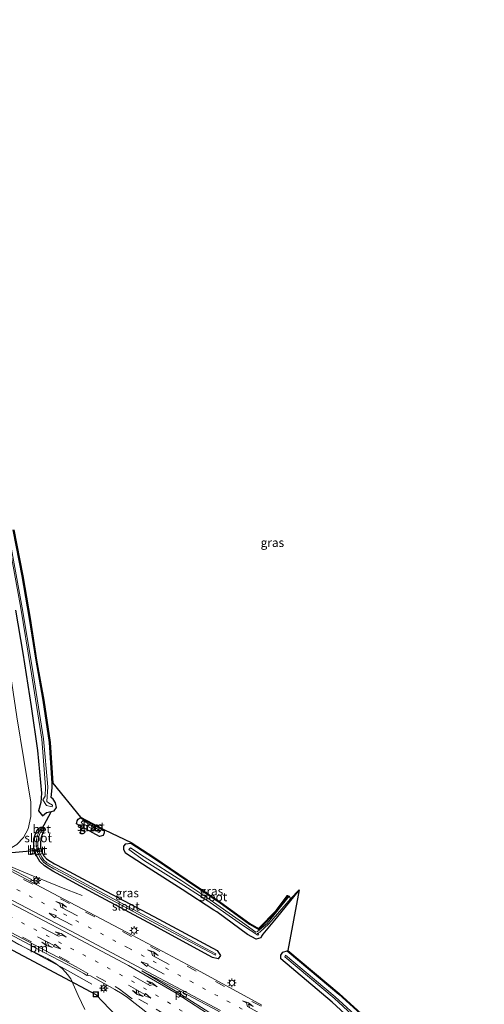
# Model space of a CAD drawing. Units: metres. Extents: x 160000 to 169090, y 400000 to 406251.
# Drawn here: x 163645 to 163779, y 401460 to 401744 of the extents above; entities that cross this region are included whole.
import ezdxf
from ezdxf.enums import TextEntityAlignment as Align

# ---------------------------------------------------------------- set-up
doc = ezdxf.new("R2010")
doc.units = ezdxf.units.M
doc.linetypes.add('VW-1-3_STREEP', pattern=[4, 1, -3])
doc.linetypes.add('VW-3-9_STREEP', pattern=[12, 3, -9])
doc.layers.get('0').update_dxf_attribs({"lineweight": 25})
for name, color, linetype, lineweight in [('B-ME-BV-GELEIDECONSTRUCTIE-GELEIDERAIL-L-B1', 213, 'BV-GELEIDERAIL', 18), ('B-ME-GW-INSTEEKWATERGANG-L-B1', 10, 'Continuous', 25), ('B-ME-GW-TEENLIJN-L-B1', 93, 'Continuous', 18), ('B-ME-IE-GRASLAND-GV-B6', 93, 'Continuous', 18), ('B-ME-IE-INRICHTINGSELEMENT-S-B1', 253, 'Continuous', 18), ('B-ME-IE-MEUBILAIR_WEGMEUBILAIR-LICHTMAST-S-B1', 8, 'Continuous', 18), ('B-ME-KG-KADASTRAAL-OPNAMEDTMGRENS-L-B1', 10, 'Continuous', 25), ('B-ME-KW-DUIKER-L-B1', 10, 'Continuous', 25), ('B-ME-OG-WATER-GV-B6', 153, 'Continuous', 18), ('B-ME-VH-VERH_SOORT-BETON-OVERIG-GV-B6', 8, 'IE-TERREINAFSCHEIDING-NATUURLIJK-HOUTWAL', 18), ('B-ME-VH-VERH_SOORT-BITUMEN-GV-B6', 8, 'IE-TERREINAFSCHEIDING-NATUURLIJK-HOUTWAL', 18), ('B-ME-VH-VERH_SOORT-KLINKERS-GV-B6', 8, 'IE-TERREINAFSCHEIDING-NATUURLIJK-HOUTWAL', 18), ('B-ME-VW-MARKERING-13STREEP-045-L-B1', 255, 'VW-1-3_STREEP', 18), ('B-ME-VW-MARKERING-39STREEP-015-L-B1', 255, 'VW-3-9_STREEP', 18), ('B-ME-VW-MARKERING-COMBIRE750-S-B1', 255, 'Continuous', 18), ('B-ME-VW-MARKERING-PIJLLI750-S-B1', 7, 'Continuous', 18), ('B-ME-VW-MARKERING-PIJLRD750-S-B1', 7, 'Continuous', 18), ('B-ME-VW-MARKERING-PIJLRE750-S-B1', 7, 'Continuous', 18), ('B-ME-VW-MARKERING-STREEP-015-L-B1', 7, 'Continuous', 18), ('B-ME-VW-MARKERING-VLAKMARK-GV-B6', 7, 'Continuous', 18), ('B-ME-VW-MEUBILAIR_WEGMEUBILAIR-RONA-S-B1', 8, 'Continuous', 18)]:
    doc.layers.add(name, color=color, linetype=linetype, lineweight=lineweight)
doc.styles.add('NLCS-ISO', font='NLCS-ISO.TTF')
doc.linetypes.add('BV-GELEIDERAIL', pattern='A,10,-3,[108,NLCS.SHX,S=1,R=0,X=0,Y=0],-3', length=16)
doc.linetypes.add('IE-TERREINAFSCHEIDING-NATUURLIJK-HOUTWAL', pattern='A,7,-1.5,[67,NLCS.SHX,S=0.75,R=45,X=0,Y=0],-1.5,7,-1.5,[70,NLCS.SHX,S=0.75,R=0,X=0,Y=0],-1.5', length=20)

# ---------------------------------------------------------------- blocks, each defined once
blk = doc.blocks.new('put')
for p, q in [((0.75, 0.75), (-0.75, 0.75)), ((-0.75, 0.75), (-0.75, -0.75)), ((0.75, -0.75), (0.75, 0.75)), ((-0.75, -0.75), (0.75, -0.75))]:
    blk.add_line(p, q)
blk.add_lwpolyline([(-0.625, 0.625), (0.625, 0.625), (0.625, -0.625), (-0.625, -0.625)], close=True)
blk = doc.blocks.new('wegwijzer')
for q in [(-0.53, -0.53), (0, 0.75), (0.53, -0.53)]:
    blk.add_line((0, 0), q)
blk.add_circle((0, 0), 0.75)
blk = doc.blocks.new('lantaarnpaal')
for p, q in [((-0.75, 0), (-1.25, 0)), ((-0.88, 0.88), (-0.53, 0.53)), ((0, 0.75), (0, 1.25)), ((0.53, 0.53), (0.88, 0.88)), ((0.75, 0), (1.25, 0)), ((-0.53, -0.53), (-0.88, -0.88)), ((0, -0.75), (0, -1.25)), ((0.53, -0.53), (0.88, -0.88))]:
    blk.add_line(p, q)
blk.add_circle((0, 0), 0.75)
blk = doc.blocks.new('pijll')
for p, q in [((0, 0, 0.1), (5.45, 0, 0.1)), ((5.7, 1.05, 0.1), (4, 0.75, 0.1)), ((4, 0.75, 0.1), (5.45, 0.75, 0.1)), ((5.45, 0.75, 0.1), (4.7, 0, 0.1)), ((6.2, 0.75, 0.1), (5.45, 0, 0.1)), ((7.5, 0.75, 0.1), (5.7, 1.05, 0.1)), ((7.5, 0.75, 0.1), (6.2, 0.75, 0.1))]:
    blk.add_line(p, q)
blk = doc.blocks.new('pijl')
for p, q in [((0, 0, 0.1), (5.45, 0, 0.1)), ((7.5, 0, 0.1), (5.45, 0.375, 0.1)), ((5.45, 0.375, 0.1), (5.45, -0.375, 0.1)), ((5.45, -0.375, 0.1), (7.5, 0, 0.1))]:
    blk.add_line(p, q)
blk = doc.blocks.new('pijlcr')
for p, q in [((0, 0, 0.1), (5.45, 0, 0.1)), ((3.3, -0.75, 0.1), (2.55, 0, 0.1)), ((4.05, -0.75, 0.1), (3.3, 0, 0.1)), ((5.45, 0.38, 0.1), (5.45, -0.38, 0.1)), ((7.5, 0, 0.1), (5.45, 0.38, 0.1)), ((5.45, -0.38, 0.1), (7.5, 0, 0.1)), ((1.85, -0.75, 0.1), (3.3, -0.75, 0.1)), ((3.55, -1.05, 0.1), (1.85, -0.75, 0.1)), ((5.35, -0.75, 0.1), (3.55, -1.05, 0.1)), ((5.35, -0.75, 0.1), (4.05, -0.75, 0.1))]:
    blk.add_line(p, q)
blk = doc.blocks.new('pijlr')
for p, q in [((0, 0, 0.1), (5.45, 0, 0.1)), ((5.45, -0.75, 0.1), (4.7, 0, 0.1)), ((6.2, -0.75, 0.1), (5.45, 0, 0.1)), ((4, -0.75, 0.1), (5.45, -0.75, 0.1)), ((5.7, -1.05, 0.1), (4, -0.75, 0.1)), ((7.5, -0.75, 0.1), (5.7, -1.05, 0.1)), ((7.5, -0.75, 0.1), (6.2, -0.75, 0.1))]:
    blk.add_line(p, q)

msp = doc.modelspace()

# ---------------------------------------------------------------- linework, layer by layer
at = {"layer": 'B-ME-BV-GELEIDECONSTRUCTIE-GELEIDERAIL-L-B1'}
for points in [[(163530.4815, 401556.5758, 9.8576), (163539.9889, 401551.5657, 10.0055), (163550.4741, 401546.0209, 9.8833), (163552.7882, 401544.8001, 9.8813), (163555.2554, 401543.3912, 9.9283), (163557.4656, 401542.2765, 9.8492), (163561.1848, 401540.673, 9.8512), (163563.6469, 401539.651, 9.8322), (163567.3417, 401538.0351, 9.7791), (163570.95, 401536.3763, 9.7761), (163574.5981, 401534.642, 9.77), (163578.1817, 401532.859, 9.735), (163581.7437, 401531.1056, 9.717), (163584.1076, 401529.8638, 9.7379), (163608.9872, 401516.7525, 9.7771), (163633.8669, 401503.6413, 9.8163), (163642.1282, 401499.8031, 9.8472), (163648.0752, 401497.302, 9.9841), (163653.0818, 401495.3229, 9.9121), (163659.1911, 401492.7994, 9.649), (163663.281, 401491.2636, 9.4909)], [(163568.168, 401516.069, 9.928), (163572.149, 401514.335, 9.992), (163578.226, 401511.652, 10.177), (163581.842, 401510.038, 10.287), (163587.863, 401507.26, 10.424), (163611.9875, 401494.5605, 10.5755), (163636.112, 401481.861, 10.727), (163641.974, 401478.776, 10.794), (163646.707, 401476.266, 10.815), (163652.542, 401473.078, 10.604), (163657.26, 401470.544, 10.424), (163660.737, 401468.655, 10.292), (163666.041, 401465.684, 10.141)]]:
    msp.add_polyline3d(points, dxfattribs=at)
at = {"layer": 'B-ME-GW-INSTEEKWATERGANG-L-B1'}
for points in [[(163644.03, 401573.48, 9.88), (163646.12, 401561.14, 9.84), (163648.54, 401545.73, 9.91), (163650.34, 401533.01, 9.96), (163651.5, 401520.72, 10), (163651.36, 401518.03, 10.02), (163650.67, 401515.68, 10.13), (163651.84, 401514.19, 10.12), (163652.92, 401515.14, 10.14), (163655.18, 401515.68, 10.13), (163655.82, 401516.61, 10), (163655.6, 401517.93, 9.9), (163654.91, 401519.02, 9.95), (163654.33, 401519.5, 10), (163654.55, 401522.26, 9.97), (163654.6, 401523.61, 9.84), (163653.79, 401535.35, 9.91), (163652.01, 401547.54, 9.83), (163649.93, 401559.06, 9.75), (163648.04, 401571.1, 9.81), (163645.92, 401583.42, 9.87), (163643.37, 401596.65, 9.79)], [(163662.09, 401513.29, 10.06), (163662.65, 401513.66, 9.98), (163669.62, 401509.99, 9.97), (163669.6, 401509.31, 10.08), (163669.35, 401508.58, 10.08), (163668.28, 401508.3, 10.04), (163661.66, 401511.88, 10.02), (163661.77, 401512.82, 10.09), (163662.09, 401513.29, 10.06)], [(163700.8322, 401473.3979, 10.0775), (163683.738, 401482.6565, 10.0137), (163667.431, 401491.3873, 10.0099), (163654.795, 401498.2508, 9.9631), (163652.3348, 401499.7494, 9.9341), (163651.0551, 401501.0443, 9.8781), (163650.2268, 401502.3536, 9.8931), (163649.903, 401502.8101, 9.8971), (163649.6524, 401503.4792, 9.8562), (163649.3352, 401504.6548, 9.8462), (163649.3253, 401505.4389, 9.8732), (163649.3156, 401506.2446, 9.8632), (163649.3356, 401507.6228, 9.8982), (163649.6489, 401508.7455, 9.9182), (163650.1258, 401509.852, 9.9402), (163650.7328, 401510.6572, 9.9652), (163651.1182, 401510.8633, 10.0053), (163651.3138, 401510.9679, 10.0142), (163651.8564, 401510.9612, 10.0512), (163652.1968, 401510.4671, 9.9252), (163652.1927, 401510.3978, 10.0285), (163652.1584, 401509.8181, 9.8962), (163651.669, 401508.7993, 9.9032), (163651.3175, 401507.6824, 9.8462), (163651.2101, 401506.268, 9.9252), (163651.2055, 401504.9953, 9.8681), (163651.5862, 401503.7627, 9.8821), (163652.2228, 401502.6351, 9.9491), (163652.9828, 401501.8608, 9.9671), (163654.005, 401501.1356, 9.9971), (163655.2616, 401500.3586, 10.0471), (163658.036, 401498.9731, 10.085), (163668.5981, 401493.2409, 10.0759), (163685.401, 401484.3725, 10.2047), (163699.5543, 401476.7976, 10.2165), (163702.1991, 401475.3742, 10.2295), (163703.1662, 401473.9228, 10.1775), (163702.5024, 401472.9749, 10.1175), (163700.8322, 401473.3979, 10.0775)], [(163725.85, 401492.86, 9.83), (163719.24, 401484.7, 9.8), (163715.33, 401480.06, 9.72), (163715.01, 401479.56, 9.8), (163714.83, 401478.99, 9.91), (163713.47, 401478.69, 9.9), (163710.98, 401479.97, 9.92), (163702.06, 401486.5, 9.86), (163701.2, 401487.06, 9.88), (163692.07, 401492.98, 9.92), (163682.32, 401499.21, 9.91), (163675.8, 401503.48, 10.01), (163675.27, 401504.54, 10.11), (163675.28, 401505.42, 10.09), (163675.83, 401506.14, 10.13), (163677.32, 401506.34, 9.98), (163683.83, 401502.11, 9.81), (163693.4, 401495.64, 9.66), (163703.11, 401489.08, 9.59), (163711.54, 401483.01, 9.37), (163714.2, 401481.43, 9.43), (163719.38, 401486.74, 9.61), (163722.64, 401491.14, 9.79)], [(163758.51, 401439.22, 9.91), (163735.42, 401460.52, 9.82), (163720.55, 401472.99, 10.01), (163720.6, 401474.08, 9.87), (163721.13, 401474.86, 9.86), (163722.43, 401475.28, 9.83), (163737.27, 401462.79, 9.82), (163760.52, 401441.71, 9.88)]]:
    msp.add_polyline3d(points, dxfattribs=at)
at = {"layer": 'B-ME-GW-TEENLIJN-L-B1'}
for points in [[(163633.6191, 401503.6244, 9.7724), (163634.53, 401503.41, 9.76), (163636.8, 401503.13, 9.81), (163639.17, 401503.34, 9.9), (163641.99, 401504.48, 10.1), (163644.36, 401505.96, 10.21), (163646.35, 401507.92, 10.2), (163647.7, 401510.44, 10.27), (163648.44, 401514.02, 10.29), (163648.43, 401518.12, 10.28), (163644.44, 401542.8, 10.32), (163640.47, 401569.25, 10.3), (163634.69, 401597.71, 10.34), (163629.6, 401623.74, 10.22), (163623.07, 401655.53, 10.12), (163614.82, 401687.53, 10.25), (163605.49, 401723.1, 10.2), (163596.5, 401753.8, 10.13), (163588.03, 401781.55, 10.03), (163580.744, 401800.016, 10.017)], [(163636.0616, 401482.3188, 10.0132), (163645.02, 401477.16, 10.27), (163653.367, 401473.0248, 10.229)], [(163653.367, 401473.0248, 10.229), (163655.7113, 401471.563, 10.244), (163656.6784, 401470.8031, 10.2272), (163657.4447, 401470.2007, 10.214), (163658.4107, 401469.1624, 10.22), (163659.0317, 401468.4327, 10.232), (163659.9384, 401467.2354, 10.241), (163662.1431, 401462.3597, 10.196), (163663.9744, 401458.3941, 10.037)]]:
    msp.add_polyline3d(points, dxfattribs=at)
at = {"layer": 'B-ME-IE-GRASLAND-GV-B6'}
for points in [[(163596.5, 401753.8, 10.13), (163605.49, 401723.1, 10.2), (163614.82, 401687.53, 10.25), (163623.07, 401655.53, 10.12), (163629.6, 401623.74, 10.22), (163634.69, 401597.71, 10.34), (163640.47, 401569.25, 10.3), (163644.44, 401542.8, 10.32), (163648.43, 401518.12, 10.28), (163648.44, 401514.02, 10.29), (163647.7, 401510.44, 10.27), (163646.35, 401507.92, 10.2), (163644.36, 401505.96, 10.21), (163641.99, 401504.48, 10.1), (163639.17, 401503.34, 9.9), (163636.8, 401503.13, 9.81), (163634.53, 401503.41, 9.76), (163633.6191, 401503.6244, 9.7724)], [(163644.03, 401573.48, 9.88), (163646.12, 401561.14, 9.84), (163648.54, 401545.73, 9.91), (163650.34, 401533.01, 9.96), (163651.5, 401520.72, 10), (163651.36, 401518.03, 10.02), (163650.67, 401515.68, 10.13), (163651.84, 401514.19, 10.12), (163652.92, 401515.14, 10.14), (163655.18, 401515.68, 10.13), (163655.82, 401516.61, 10), (163655.6, 401517.93, 9.9), (163654.91, 401519.02, 9.95), (163654.33, 401519.5, 10), (163654.55, 401522.26, 9.97), (163654.6, 401523.61, 9.84), (163653.79, 401535.35, 9.91), (163652.01, 401547.54, 9.83), (163649.93, 401559.06, 9.75), (163648.04, 401571.1, 9.81), (163645.92, 401583.42, 9.87), (163643.37, 401596.65, 9.79)], [(163643.37, 401596.65, 9.79), (163645.92, 401583.42, 9.87), (163648.04, 401571.1, 9.81), (163649.93, 401559.06, 9.75), (163652.01, 401547.54, 9.83), (163653.79, 401535.35, 9.91), (163654.6, 401523.61, 9.84), (163654.55, 401522.26, 9.97), (163654.33, 401519.5, 10), (163654.91, 401519.02, 9.95), (163655.6, 401517.93, 9.9), (163655.82, 401516.61, 10), (163655.18, 401515.68, 10.13), (163652.92, 401515.14, 10.14), (163651.84, 401514.19, 10.12), (163650.67, 401515.68, 10.13), (163651.36, 401518.03, 10.02), (163651.5, 401520.72, 10), (163650.34, 401533.01, 9.96), (163648.54, 401545.73, 9.91), (163646.12, 401561.14, 9.84), (163644.03, 401573.48, 9.88)], [(163643.57, 401596.69, 9.79), (163646.11, 401583.46, 9.87), (163648.24, 401571.13, 9.81), (163650.12, 401559.09, 9.75), (163652.2, 401547.57, 9.83), (163653.99, 401535.37, 9.91), (163654.8, 401523.62, 9.84), (163662.75, 401513.84, 9.98), (163669.71, 401510.17, 9.97), (163677.42, 401506.52, 9.98), (163683.94, 401502.28, 9.81), (163693.52, 401495.8, 9.66), (163703.22, 401489.24, 9.59), (163711.65, 401483.18, 9.37), (163714.17, 401481.68, 9.43), (163719.23, 401486.87, 9.61), (163722.48, 401491.26, 9.79), (163722.64, 401491.14, 9.79), (163719.38, 401486.74, 9.61), (163714.2, 401481.43, 9.43), (163711.54, 401483.01, 9.37), (163703.11, 401489.08, 9.59), (163693.4, 401495.64, 9.66), (163683.83, 401502.11, 9.81), (163677.32, 401506.34, 9.98), (163675.83, 401506.14, 10.13), (163675.28, 401505.42, 10.09), (163675.27, 401504.54, 10.11), (163675.8, 401503.48, 10.01), (163682.32, 401499.21, 9.91), (163692.07, 401492.98, 9.92), (163701.2, 401487.06, 9.88), (163702.06, 401486.5, 9.86), (163710.98, 401479.97, 9.92), (163713.47, 401478.69, 9.9), (163714.83, 401478.99, 9.91), (163715.01, 401479.56, 9.8), (163715.33, 401480.06, 9.72), (163719.24, 401484.7, 9.8), (163725.85, 401492.86, 9.83), (163722.56, 401475.43, 9.83), (163737.4, 401462.94, 9.82), (163760.66, 401441.85, 9.88)], [(163641.66, 401595.19, 8.8), (163645.57, 401574.08, 8.8), (163648.37, 401556.97, 8.81), (163651.61, 401536.37, 8.84), (163652.69, 401522.54, 8.89), (163652.54, 401519.84, 9.05), (163651.9, 401518.82, 9.08), (163652.99, 401517.17, 9.04), (163654.61, 401516.85, 8.98), (163654.65, 401517.32, 9.01), (163653.58, 401517.96, 8.95), (163653.05, 401518.39, 9.02), (163653.33, 401522.62, 8.88), (163652.05, 401536.44, 8.84), (163648.8, 401557.09, 8.82), (163645.9, 401574.18, 8.79), (163642.07, 401595.35, 8.79)], [(163644.36, 401505.96, 10.21), (163646.35, 401507.92, 10.2), (163647.7, 401510.44, 10.27), (163648.44, 401514.02, 10.29), (163648.43, 401518.12, 10.28), (163644.44, 401542.8, 10.32)], [(163661.77, 401512.82, 10.09), (163661.66, 401511.88, 10.02), (163668.28, 401508.3, 10.04), (163669.35, 401508.58, 10.08), (163669.6, 401509.31, 10.08), (163669.62, 401509.99, 9.97), (163662.65, 401513.66, 9.98), (163662.09, 401513.29, 10.06), (163661.77, 401512.82, 10.09)], [(163662.65, 401513.66, 9.98), (163669.62, 401509.99, 9.97), (163669.6, 401509.31, 10.08), (163669.35, 401508.58, 10.08), (163668.28, 401508.3, 10.04), (163661.66, 401511.88, 10.02), (163661.77, 401512.82, 10.09), (163662.09, 401513.29, 10.06), (163662.65, 401513.66, 9.98)], [(163650.0538, 401505.5718, 9.3992), (163649.3253, 401505.4389, 9.8732), (163649.3156, 401506.2446, 9.8632), (163649.3356, 401507.6228, 9.8982), (163649.6489, 401508.7455, 9.9182), (163650.1258, 401509.852, 9.9402), (163650.7328, 401510.6572, 9.9652), (163651.1182, 401510.8633, 10.0053), (163651.3138, 401510.9679, 10.0142), (163651.8564, 401510.9612, 10.0512), (163652.1968, 401510.4671, 9.9252), (163652.1927, 401510.3978, 10.0285), (163652.1584, 401509.8181, 9.8962), (163651.669, 401508.7993, 9.9032), (163651.3175, 401507.6824, 9.8462), (163651.2101, 401506.268, 9.9252), (163651.2055, 401504.9953, 9.8681), (163651.5862, 401503.7627, 9.8821), (163652.2228, 401502.6351, 9.9491), (163652.9828, 401501.8608, 9.9671), (163654.005, 401501.1356, 9.9971), (163655.2616, 401500.3586, 10.0471), (163658.036, 401498.9731, 10.085), (163668.5981, 401493.2409, 10.0759), (163685.401, 401484.3725, 10.2047), (163699.5543, 401476.7976, 10.2165), (163702.1991, 401475.3742, 10.2295), (163703.1662, 401473.9228, 10.1775), (163702.5024, 401472.9749, 10.1175), (163700.8322, 401473.3979, 10.0775), (163683.738, 401482.6565, 10.0137), (163667.431, 401491.3873, 10.0099), (163654.795, 401498.2508, 9.9631), (163652.3348, 401499.7494, 9.9341), (163651.0551, 401501.0443, 9.8781), (163650.2268, 401502.3536, 9.8931), (163649.903, 401502.8101, 9.8971), (163650.6602, 401503.0678, 9.3781), (163651.2165, 401502, 9.2931), (163652.0596, 401500.8847, 9.2961), (163653.403, 401499.902, 9.3111), (163655.11, 401498.8928, 9.3051), (163657.064, 401497.8902, 9.305), (163667.971, 401492.0107, 9.2859), (163684.4386, 401483.1925, 9.3157), (163701.6884, 401474.0361, 9.3735), (163701.8614, 401474.3776, 9.3875), (163698.9656, 401475.9874, 9.2845), (163684.685, 401483.636, 9.2957), (163668.1121, 401492.5066, 9.2729), (163657.288, 401498.3204, 9.294), (163655.3038, 401499.3845, 9.3001), (163653.9303, 401500.1494, 9.3071), (163653.0368, 401500.6498, 9.2971), (163652.2119, 401501.4293, 9.3051), (163651.6145, 401502.2874, 9.3091), (163651.0931, 401503.163, 9.3571), (163650.8031, 401504.0506, 9.3261), (163650.6769, 401504.448, 9.3598), (163650.5318, 401505.0023, 9.3502), (163650.4937, 401505.5418, 9.3882), (163650.4701, 401506.5321, 9.3312), (163650.6048, 401507.9415, 9.3342), (163650.9708, 401508.8492, 9.3282), (163651.4596, 401509.9106, 9.4754), (163651.666, 401509.804, 9.479), (163651.949, 401510.003, 9.677), (163652.1365, 401510.3999, 10.0285), (163651.907, 401510.763, 10.032), (163651.569, 401510.886, 10.039), (163651.1701, 401510.8198, 10.0058), (163651.12, 401510.463, 9.646), (163651.1422, 401510.1633, 9.429), (163650.3415, 401508.6831, 9.3362), (163650.0967, 401507.5105, 9.3542), (163649.9872, 401505.9921, 9.3242), (163650.0538, 401505.5718, 9.3992)], [(163649.3253, 401505.4389, 9.8732), (163649.3352, 401504.6548, 9.8462), (163649.6524, 401503.4792, 9.8562), (163649.903, 401502.8101, 9.8971), (163650.2268, 401502.3536, 9.8931), (163651.0551, 401501.0443, 9.8781), (163652.3348, 401499.7494, 9.9341), (163654.795, 401498.2508, 9.9631), (163667.431, 401491.3873, 10.0099), (163683.738, 401482.6565, 10.0137), (163700.8322, 401473.3979, 10.0775), (163702.5024, 401472.9749, 10.1175), (163703.1662, 401473.9228, 10.1775), (163702.1991, 401475.3742, 10.2295), (163699.5543, 401476.7976, 10.2165), (163685.401, 401484.3725, 10.2047), (163668.5981, 401493.2409, 10.0759), (163658.036, 401498.9731, 10.085), (163655.2616, 401500.3586, 10.0471), (163654.005, 401501.1356, 9.9971), (163652.9828, 401501.8608, 9.9671), (163652.2228, 401502.6351, 9.9491), (163651.5862, 401503.7627, 9.8821), (163651.2055, 401504.9953, 9.8681), (163651.2101, 401506.268, 9.9252), (163651.3175, 401507.6824, 9.8462), (163651.669, 401508.7993, 9.9032), (163652.1584, 401509.8181, 9.8962), (163652.1927, 401510.3978, 10.0285), (163652.1968, 401510.4671, 9.9252), (163651.8564, 401510.9612, 10.0512), (163651.3138, 401510.9679, 10.0142), (163651.1182, 401510.8633, 10.0053), (163650.7328, 401510.6572, 9.9652), (163650.1258, 401509.852, 9.9402), (163649.6489, 401508.7455, 9.9182), (163649.3356, 401507.6228, 9.8982), (163649.3156, 401506.2446, 9.8632), (163649.3253, 401505.4389, 9.8732)], [(163662.98, 401512.2, 9.03), (163668.08, 401509.43, 9.07), (163668.56, 401509.93, 9.11), (163663.4, 401512.84, 8.99), (163662.98, 401512.2, 9.03)], [(163722.64, 401491.14, 9.79), (163722.96, 401491.04, 9.59), (163716.62, 401483.14, 9.61), (163713.84, 401480.88, 9.27), (163713.4, 401480.71, 9), (163709.49, 401483.47, 8.96), (163699.26, 401490.7, 9.01), (163691.98, 401495.51, 8.96), (163681.11, 401502.4, 8.95), (163677.24, 401505, 9.09), (163676.73, 401504.53, 9.12), (163681.2, 401501.23, 9.07), (163690.51, 401495.51, 8.97), (163699.2, 401489.88, 9), (163709.5, 401482.69, 8.99), (163713.9, 401479.78, 9.03), (163714.23, 401480.17, 9.14), (163713.78, 401480.3, 9), (163714.54, 401480.69, 9.36), (163717.12, 401483.11, 9.67), (163723.35, 401490.31, 9.65), (163725.85, 401492.86, 9.83), (163719.24, 401484.7, 9.8), (163715.33, 401480.06, 9.72), (163715.01, 401479.56, 9.8), (163714.83, 401478.99, 9.91), (163713.47, 401478.69, 9.9), (163710.98, 401479.97, 9.92), (163702.06, 401486.5, 9.86), (163701.2, 401487.06, 9.88), (163692.07, 401492.98, 9.92), (163682.32, 401499.21, 9.91), (163675.8, 401503.48, 10.01), (163675.27, 401504.54, 10.11), (163675.28, 401505.42, 10.09), (163675.83, 401506.14, 10.13), (163677.32, 401506.34, 9.98), (163683.83, 401502.11, 9.81), (163693.4, 401495.64, 9.66), (163703.11, 401489.08, 9.59), (163711.54, 401483.01, 9.37), (163714.2, 401481.43, 9.43), (163719.38, 401486.74, 9.61), (163722.64, 401491.14, 9.79)], [(163715.113, 401459.645, 10.246), (163696.4, 401469.846, 10.26), (163677.644, 401479.841, 10.25), (163659.824, 401489.27, 10.142), (163648.3797, 401495.2573, 10.0362), (163648.6102, 401495.7354, 10.0031), (163648.6488, 401495.8144, 10.0061), (163641.9711, 401499.2878, 9.9482)], [(163636.0616, 401482.3188, 10.0132), (163645.02, 401477.16, 10.27), (163653.367, 401473.0248, 10.229), (163655.7113, 401471.563, 10.244), (163656.6784, 401470.8031, 10.2272), (163657.4447, 401470.2007, 10.214), (163658.4107, 401469.1624, 10.22), (163659.0317, 401468.4327, 10.232), (163659.9384, 401467.2354, 10.241), (163662.1431, 401462.3597, 10.196), (163663.9744, 401458.3941, 10.037)], [(163642.3918, 401480.0629, 10.2041), (163652.3132, 401474.8136, 10.2779), (163661.0989, 401470.162, 10.3148), (163663.7426, 401468.7099, 10.2978), (163664.6343, 401468.2201, 10.2568), (163664.7025, 401468.2983, 10.2328), (163665.623, 401468.074, 10.272), (163672.645, 401464.147, 10.291), (163674.766, 401462.886, 10.321), (163676.362, 401461.827, 10.327), (163691.708, 401449.855, 10.265)], [(163663.9744, 401458.3941, 10.037), (163662.1431, 401462.3597, 10.196), (163659.9384, 401467.2354, 10.241), (163659.0317, 401468.4327, 10.232), (163658.4107, 401469.1624, 10.22), (163657.4447, 401470.2007, 10.214), (163656.6784, 401470.8031, 10.2272), (163655.7113, 401471.563, 10.244), (163653.367, 401473.0248, 10.229), (163645.02, 401477.16, 10.27)], [(163758.51, 401439.22, 9.91), (163735.42, 401460.52, 9.82), (163720.55, 401472.99, 10.01), (163720.6, 401474.08, 9.87), (163721.13, 401474.86, 9.86), (163722.43, 401475.28, 9.83), (163737.27, 401462.79, 9.82), (163760.52, 401441.71, 9.88)], [(163760.52, 401441.71, 9.88), (163737.27, 401462.79, 9.82), (163722.43, 401475.28, 9.83), (163721.13, 401474.86, 9.86), (163720.6, 401474.08, 9.87), (163720.55, 401472.99, 10.01), (163735.42, 401460.52, 9.82), (163758.51, 401439.22, 9.91)], [(163759.63, 401440.68, 9.05), (163736.23, 401462.05, 9.01), (163721.93, 401474.07, 9.1), (163721.69, 401473.56, 9.06), (163735.93, 401461.65, 8.99), (163759.39, 401439.96, 9.05)]]:
    msp.add_polyline3d(points, dxfattribs=at)
at = {"layer": 'B-ME-KG-KADASTRAAL-OPNAMEDTMGRENS-L-B1'}
msp.add_polyline3d([(163643.57, 401596.69, 9.79), (163646.11, 401583.46, 9.87), (163648.24, 401571.13, 9.81), (163650.12, 401559.09, 9.75), (163652.2, 401547.57, 9.83), (163653.99, 401535.37, 9.91), (163654.8, 401523.62, 9.84), (163662.75, 401513.84, 9.98), (163669.71, 401510.17, 9.97), (163677.42, 401506.52, 9.98), (163683.94, 401502.28, 9.81), (163693.52, 401495.8, 9.66), (163703.22, 401489.24, 9.59), (163711.65, 401483.18, 9.37), (163714.17, 401481.68, 9.43), (163719.23, 401486.87, 9.61), (163722.48, 401491.26, 9.79), (163722.64, 401491.14, 9.79), (163722.96, 401491.04, 9.59), (163723.35, 401490.31, 9.65), (163725.85, 401492.86, 9.83), (163722.56, 401475.43, 9.83), (163737.4, 401462.94, 9.82), (163760.66, 401441.85, 9.88)], dxfattribs=at)
at = {"layer": 'B-ME-KW-DUIKER-L-B1'}
for p, q in [((163651.596, 401510.348, 9.479), (163654.312, 401515.37, 9.399)), ((163634.4452, 401502.826, 9.2423), (163650.2474, 401504.2664, 9.3182))]:
    msp.add_line(p, q, dxfattribs=at)
msp.add_polyline3d([(163673.0487, 401456.5588, 8.5606), (163667.248, 401462.638, 8.56), (163635.7214, 401479.2908, 9.833), (163589.6474, 401503.2474, 9.8599), (163563.7894, 401516.6927, 9.875)], dxfattribs=at)
at = {"layer": 'B-ME-OG-WATER-GV-B6'}
for points in [[(163642.07, 401595.35, 8.79), (163645.9, 401574.18, 8.79), (163648.8, 401557.09, 8.82), (163652.05, 401536.44, 8.84), (163653.33, 401522.62, 8.88), (163653.05, 401518.39, 9.02), (163653.58, 401517.96, 8.95), (163654.65, 401517.32, 9.01), (163654.61, 401516.85, 8.98), (163652.99, 401517.17, 9.04), (163651.9, 401518.82, 9.08), (163652.54, 401519.84, 9.05), (163652.69, 401522.54, 8.89), (163651.61, 401536.37, 8.84), (163648.37, 401556.97, 8.81), (163645.57, 401574.08, 8.8), (163641.66, 401595.19, 8.8)], [(163668.56, 401509.93, 9.11), (163668.08, 401509.43, 9.07), (163662.98, 401512.2, 9.03), (163663.4, 401512.84, 8.99), (163668.56, 401509.93, 9.11)], [(163650.0538, 401505.5718, 9.3992), (163649.9872, 401505.9921, 9.3242), (163650.0967, 401507.5105, 9.3542), (163650.3415, 401508.6831, 9.3362), (163651.1422, 401510.1633, 9.429), (163651.4596, 401509.9106, 9.4754), (163650.9708, 401508.8492, 9.3282), (163650.6048, 401507.9415, 9.3342), (163650.4701, 401506.5321, 9.3312), (163650.4937, 401505.5418, 9.3882), (163650.0538, 401505.5718, 9.3992)], [(163722.96, 401491.04, 9.59), (163723.35, 401490.31, 9.65), (163717.12, 401483.11, 9.67), (163714.54, 401480.69, 9.36), (163713.78, 401480.3, 9), (163714.23, 401480.17, 9.14), (163713.9, 401479.78, 9.03), (163709.5, 401482.69, 8.99), (163699.2, 401489.88, 9), (163690.51, 401495.51, 8.97), (163681.2, 401501.23, 9.07), (163676.73, 401504.53, 9.12), (163677.24, 401505, 9.09), (163681.11, 401502.4, 8.95), (163691.98, 401495.51, 8.96), (163699.26, 401490.7, 9.01), (163709.49, 401483.47, 8.96), (163713.4, 401480.71, 9), (163713.84, 401480.88, 9.27), (163716.62, 401483.14, 9.61), (163722.96, 401491.04, 9.59)], [(163650.6602, 401503.0678, 9.3781), (163651.0931, 401503.163, 9.3571), (163651.6145, 401502.2874, 9.3091), (163652.2119, 401501.4293, 9.3051), (163653.0368, 401500.6498, 9.2971), (163653.9303, 401500.1494, 9.3071), (163655.3038, 401499.3845, 9.3001), (163657.288, 401498.3204, 9.294), (163668.1121, 401492.5066, 9.2729), (163684.685, 401483.636, 9.2957), (163698.9656, 401475.9874, 9.2845), (163701.8614, 401474.3776, 9.3875), (163701.6884, 401474.0361, 9.3735), (163684.4386, 401483.1925, 9.3157), (163667.971, 401492.0107, 9.2859), (163657.064, 401497.8902, 9.305), (163655.11, 401498.8928, 9.3051), (163653.403, 401499.902, 9.3111), (163652.0596, 401500.8847, 9.2961), (163651.2165, 401502, 9.2931), (163650.6602, 401503.0678, 9.3781)], [(163759.39, 401439.96, 9.05), (163735.93, 401461.65, 8.99), (163721.69, 401473.56, 9.06), (163721.93, 401474.07, 9.1), (163736.23, 401462.05, 9.01), (163759.63, 401440.68, 9.05)]]:
    msp.add_polyline3d(points, dxfattribs=at)
at = {"layer": 'B-ME-VH-VERH_SOORT-BETON-OVERIG-GV-B6'}
for points in [[(163651.4596, 401509.9106, 9.4754), (163651.1422, 401510.1633, 9.429), (163651.12, 401510.463, 9.646), (163651.1701, 401510.8198, 10.0058), (163651.569, 401510.886, 10.039), (163651.907, 401510.763, 10.032), (163652.1365, 401510.3999, 10.0285), (163651.949, 401510.003, 9.677), (163651.666, 401509.804, 9.479), (163651.4596, 401509.9106, 9.4754)], [(163649.3253, 401505.4389, 9.8732), (163650.0538, 401505.5718, 9.3992), (163650.1621, 401504.8669, 9.3622), (163650.2803, 401504.0785, 9.3462), (163650.6602, 401503.0678, 9.3781), (163649.903, 401502.8101, 9.8971), (163649.6524, 401503.4792, 9.8562), (163649.3352, 401504.6548, 9.8462), (163649.3253, 401505.4389, 9.8732)], [(163650.0538, 401505.5718, 9.3992), (163650.4937, 401505.5418, 9.3882), (163650.5318, 401505.0023, 9.3502), (163650.6769, 401504.448, 9.3598), (163650.8031, 401504.0506, 9.3261), (163651.0931, 401503.163, 9.3571), (163650.6602, 401503.0678, 9.3781), (163650.2803, 401504.0785, 9.3462), (163650.1621, 401504.8669, 9.3622), (163650.0538, 401505.5718, 9.3992)]]:
    msp.add_polyline3d(points, dxfattribs=at)
at = {"layer": 'B-ME-VH-VERH_SOORT-BITUMEN-GV-B6'}
for points in [[(163642.728, 401498.214, 9.984), (163648.3797, 401495.2573, 10.0362), (163659.824, 401489.27, 10.142), (163677.644, 401479.841, 10.25), (163696.4, 401469.846, 10.26), (163715.113, 401459.645, 10.246)], [(163691.708, 401449.855, 10.265), (163676.362, 401461.827, 10.327), (163674.766, 401462.886, 10.321), (163672.645, 401464.147, 10.291), (163665.623, 401468.074, 10.272), (163664.7025, 401468.2983, 10.2328), (163664.9237, 401468.7242, 10.2498), (163661.5016, 401470.63, 10.2388), (163652.602, 401475.3426, 10.2209), (163642.7581, 401480.5597, 10.1301)]]:
    msp.add_polyline3d(points, dxfattribs=at)
at = {"layer": 'B-ME-VH-VERH_SOORT-KLINKERS-GV-B6'}
for points in [[(163641.9711, 401499.2878, 9.9482), (163648.6488, 401495.8144, 10.0061), (163648.6102, 401495.7354, 10.0031), (163648.3797, 401495.2573, 10.0362)], [(163648.3797, 401495.2573, 10.0362), (163642.728, 401498.214, 9.984)], [(163642.7581, 401480.5597, 10.1301), (163652.602, 401475.3426, 10.2209), (163661.5016, 401470.63, 10.2388), (163664.9237, 401468.7242, 10.2498), (163664.7025, 401468.2983, 10.2328), (163664.6343, 401468.2201, 10.2568), (163663.7426, 401468.7099, 10.2978), (163661.0989, 401470.162, 10.3148), (163652.3132, 401474.8136, 10.2779), (163642.3918, 401480.0629, 10.2041)]]:
    msp.add_polyline3d(points, dxfattribs=at)
at = {"layer": 'B-ME-VW-MARKERING-13STREEP-045-L-B1'}
for points in [[(163444.6884, 401567.271, 10.34), (163468.148, 401561.87, 10.34), (163494.6, 401555.772, 10.334), (163519.319, 401549.78, 10.279), (163534.897, 401545.363, 10.171), (163545.485, 401541.85, 10.109), (163557.756, 401537.124, 9.994), (163571.607, 401530.957, 9.878), (163586.156, 401523.632, 9.792), (163610.4865, 401510.8828, 9.9505), (163634.8169, 401498.1336, 10.109), (163640.885, 401494.841, 10.109), (163657.906, 401485.926, 10.23), (163676.699, 401476.043, 10.329), (163694.473, 401466.541, 10.352), (163712.178, 401456.977, 10.361), (163721.827, 401451.575, 10.353), (163733.3715, 401444.0908, 10.378)], [(163514.067, 401540.772, 10.347), (163517.966, 401539.744, 10.327), (163525.651, 401537.601, 10.275), (163540.995, 401532.966, 10.155), (163556.113, 401527.637, 10.027), (163567.315, 401523.291, 9.924), (163578.364, 401518.468, 9.908), (163585.58, 401514.972, 9.887), (163612.123, 401501.074, 10.056), (163638.666, 401487.176, 10.225), (163652.834, 401479.76, 10.321), (163666.973, 401472.364, 10.382), (163677.519, 401466.65, 10.404), (163687.89, 401460.545, 10.389), (163697.99, 401454.097, 10.374), (163707.967, 401447.456, 10.362), (163717.871, 401440.64, 10.381), (163724.351, 401435.956, 10.386), (163733.935, 401428.736, 10.354), (163743.388, 401421.28, 10.361), (163752.594, 401413.577, 10.361), (163761.549, 401405.567, 10.372), (163770.319, 401397.39, 10.35), (163776.2284, 401391.8181, 10.35)]]:
    msp.add_polyline3d(points, dxfattribs=at)
at = {"layer": 'B-ME-VW-MARKERING-39STREEP-015-L-B1'}
for points in [[(163804.591, 401387.043, 10.328), (163789.145, 401401.655, 10.306), (163773.683, 401416.185, 10.311), (163764.627, 401424.365, 10.314), (163755.306, 401432.149, 10.295), (163743.123, 401441.407, 10.287), (163733.074, 401448.258, 10.28), (163722.772, 401454.801, 10.285), (163714.876, 401459.291, 10.259), (163696.18, 401469.403, 10.272), (163677.502, 401479.451, 10.24), (163659.64, 401488.907, 10.163), (163642.528, 401497.845, 10.004), (163614.3205, 401512.6585, 9.8525), (163586.113, 401527.472, 9.701), (163572.497, 401534.325, 9.799), (163558.552, 401540.405, 9.91), (163547.213, 401544.826, 10.018), (163535.631, 401548.706, 10.1), (163520.948, 401552.939, 10.202), (163494.401, 401559.256, 10.253), (163469.35, 401565.043, 10.286), (163447.016, 401570.186, 10.295), (163428.8139, 401574.452, 10.295)], [(163392.343, 401565.497, 10.364), (163416.597, 401559.919, 10.342), (163442.549, 401553.972, 10.368), (163469.211, 401547.899, 10.365), (163493.545, 401542.199, 10.338), (163510.538, 401538.228, 10.312), (163528.052, 401533.425, 10.195), (163545.316, 401527.895, 10.064), (163563.19, 401521.278, 9.902), (163572.693, 401517.275, 9.88), (163581.661, 401513.112, 9.813), (163608.542, 401499.003, 9.9855), (163635.423, 401484.894, 10.158), (163656.828, 401473.531, 10.266), (163672.789, 401465.001, 10.323), (163674.036, 401464.208, 10.332), (163675.27, 401463.278, 10.334), (163691.964, 401450.207, 10.284)], [(163787.038, 401376.945, 10.27), (163774.842, 401388.487, 10.267), (163760.125, 401402.328, 10.282), (163743.291, 401417.057, 10.281), (163730.944, 401426.799, 10.281), (163714.627, 401438.747, 10.322), (163700.578, 401448.349, 10.319), (163687.149, 401456.933, 10.355), (163682.211, 401459.885, 10.353), (163678.8354, 401461.7482, 10.353)]]:
    msp.add_polyline3d(points, dxfattribs=at)
at = {"layer": 'B-ME-VW-MARKERING-STREEP-015-L-B1'}
for points in [[(163703.12, 401458.053, 10.393), (163680.684, 401470.041, 10.377), (163661.693, 401480.099, 10.315), (163643.349, 401489.724, 10.22), (163635.017, 401494.084, 10.131), (163611.5185, 401506.4355, 10.0035), (163588.02, 401518.787, 9.876), (163583.122, 401521.35, 9.885), (163575.776, 401525.135, 9.905), (163563.994, 401530.794, 9.983), (163552.263, 401535.699, 10.101), (163540.319, 401540.066, 10.211), (163535.566, 401541.652, 10.237), (163523.051, 401545.3, 10.325), (163501.125, 401550.757, 10.395), (163476.454, 401556.433, 10.41), (163450.91, 401562.365, 10.414), (163425.639, 401568.168, 10.436), (163414.004, 401570.79, 10.429)], [(163413.387, 401567.643, 10.461), (163437.277, 401562.136, 10.461), (163461.409, 401556.592, 10.455), (163486.569, 401550.815, 10.462), (163499.981, 401547.704, 10.464), (163516.252, 401543.678, 10.413), (163535.364, 401538.22, 10.279), (163550.842, 401533.115, 10.158), (163563.012, 401528.636, 10.027), (163573.464, 401524.391, 9.952), (163581.349, 401520.848, 9.912), (163585.518, 401518.798, 9.885), (163588.041, 401517.489, 9.907), (163611.3235, 401505.3425, 10.052), (163634.606, 401493.196, 10.197), (163658.127, 401480.846, 10.339), (163676.656, 401471.02, 10.405), (163690.331, 401463.043, 10.434), (163701.625, 401455.807, 10.45)]]:
    msp.add_polyline3d(points, dxfattribs=at)
at = {"layer": 'B-ME-VW-MARKERING-VLAKMARK-GV-B6'}
msp.add_polyline3d([(163690.598, 401463.476, 10.436), (163680.431, 401469.551, 10.393), (163702.784, 401457.746, 10.399), (163701.88, 401456.236, 10.452), (163690.598, 401463.476, 10.436)], dxfattribs=at)

# ---------------------------------------------------------------- block references
at = {"layer": 'B-ME-IE-INRICHTINGSELEMENT-S-B1', "rotation": 90}
msp.add_blockref('put', (163667.1851, 401462.726, 10.3947), dxfattribs=at)
at = {"layer": 'B-ME-IE-MEUBILAIR_WEGMEUBILAIR-LICHTMAST-S-B1', "rotation": 90}
for p in [(163650.0423, 401495.5492, 10.0241), (163678.2516, 401481.147, 10.1227), (163669.4961, 401464.5191, 10.23), (163706.4751, 401466.0568, 10.1634)]:
    msp.add_blockref('lantaarnpaal', p, dxfattribs=at)
at = {"layer": 'B-ME-VW-MARKERING-COMBIRE750-S-B1'}
for p, rotation in [((163650.33, 401479.351, 10.29), 332.45823), ((163676.584, 401465.422, 10.402), 330.03162)]:
    msp.add_blockref('pijlcr', p, dxfattribs=dict(at, rotation=rotation))
at = {"layer": 'B-ME-VW-MARKERING-PIJLLI750-S-B1'}
for p, rotation in [((163651.616, 401482.008, 10.347), 332.24966), ((163678.034, 401467.993, 10.445), 329.94304)]:
    msp.add_blockref('pijll', p, dxfattribs=dict(at, rotation=rotation))
at = {"layer": 'B-ME-VW-MARKERING-PIJLRD750-S-B1'}
for p, rotation in [((163660.38, 401482.65, 10.29), 152.33593), ((163686.919, 401468.561, 10.377), 151.73977)]:
    msp.add_blockref('pijl', p, dxfattribs=dict(at, rotation=rotation))
at = {"layer": 'B-ME-VW-MARKERING-PIJLRE750-S-B1'}
for p, rotation in [((163661.951, 401485.378, 10.216), 152.43991), ((163688.37, 401471.334, 10.3), 151.40594), ((163715.695, 401456.648, 10.326), 151.25054)]:
    msp.add_blockref('pijlr', p, dxfattribs=dict(at, rotation=rotation))
at = {"layer": 'B-ME-VW-MEUBILAIR_WEGMEUBILAIR-RONA-S-B1', "rotation": 90}
for p in [(163650.0778, 401495.514, 10.0241), (163669.4535, 401464.5453, 10.23)]:
    msp.add_blockref('wegwijzer', p, dxfattribs=at)

# ---------------------------------------------------------------- texts
at = {"layer": 'B-ME-IE-GRASLAND-GV-B6', "ltscale": 0.2, "style": 'NLCS-ISO'}
for p in [(163718.1304, 401593.0009), (163665.64, 401510.98), (163665.64, 401510.98), (163665.77, 401511.135), (163676.2409, 401491.9714), (163676.2409, 401491.9714), (163700.56, 401492.515)]:
    msp.add_text('gras', height=2.5, dxfattribs=at).set_placement(p, align=Align.MIDDLE_CENTER)
at = {"layer": 'B-ME-OG-WATER-GV-B6', "ltscale": 0.2, "style": 'NLCS-ISO'}
for p in [(163665.743, 401511.1104), (163650.5535, 401507.8426), (163701.11, 401490.845), (163675.8514, 401488.1382)]:
    msp.add_text('sloot', height=2.5, dxfattribs=at).set_placement(p, align=Align.MIDDLE_CENTER)
at = {"layer": 'B-ME-VH-VERH_SOORT-BETON-OVERIG-GV-B6', "ltscale": 0.2, "style": 'NLCS-ISO'}
for p in [(163651.5905, 401510.3824), (163649.9206, 401504.1961), (163650.5199, 401504.3233)]:
    msp.add_text('bet', height=2.5, dxfattribs=at).set_placement(p, align=Align.MIDDLE_CENTER)
at = {"layer": 'B-ME-VW-MARKERING-13STREEP-045-L-B1', "ltscale": 0.2, "style": 'NLCS-ISO'}
msp.add_text('bm', height=2.5, dxfattribs=at).set_placement((163650.7581, 401476.1057), align=Align.MIDDLE_CENTER)
at = {"layer": 'B-ME-VW-MARKERING-VLAKMARK-GV-B6', "ltscale": 0.2, "style": 'NLCS-ISO'}
msp.add_text('ps', height=2.5, dxfattribs=at).set_placement((163691.7757, 401463.1011), align=Align.MIDDLE_CENTER)

doc.saveas('drawing.dxf')
